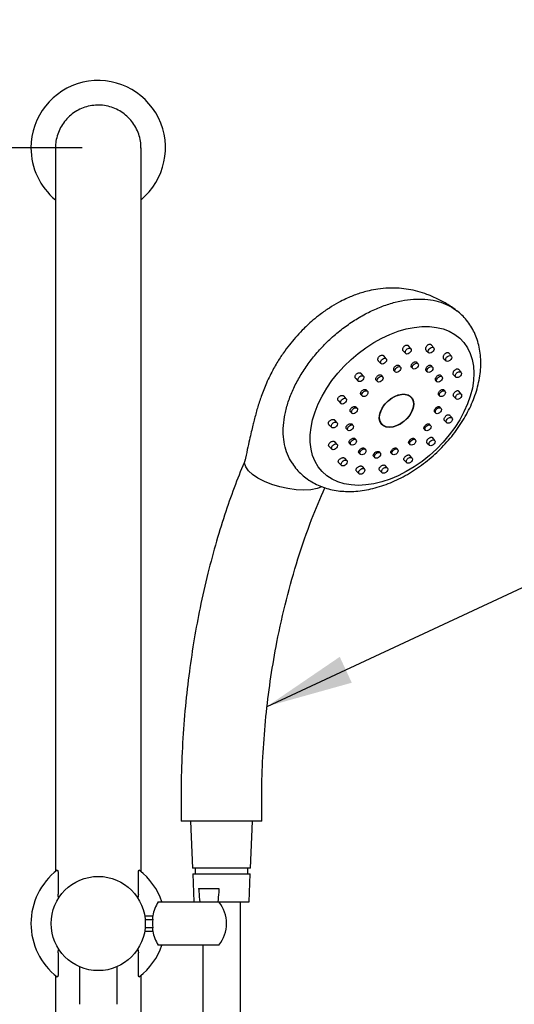
# Model space of a CAD drawing. Units: millimetres. Extents: x 11 to 415, y 21 to 332.
# Drawn here: x 101 to 117, y 186 to 216 of the extents above; entities that cross this region are included whole.
import ezdxf

# ---------------------------------------------------------------- set-up
doc = ezdxf.new("R2010")
doc.units = ezdxf.units.MM
doc.layers.add('DIMENSIONS', color=7, linetype='Continuous')
doc.styles.add('SLDTEXTSTYLE0', font='TXT', dxfattribs={"width": 0.7})
doc.dimstyles.new('SLDDIMSTYLE0', dxfattribs={"dimtxt": 4.030133, "dimasz": 2.686756, "dimexe": 0, "dimexo": 0.0625, "dimgap": 1.007533, "dimtad": 0, "dimtih": 1, "dimtoh": 1, "dimdec": 1, "dimlfac": 12, "dimrnd": 1e-09, "dimzin": 12, "dimdsep": 46, "dimtxsty": 'SLDTEXTSTYLE0', "dimsah": 1, "dimcen": 0.09, "dimadec": 0, "dimazin": 3, "dimtfac": 1, "dimtdec": 1, "dimtofl": 0, "dimtmove": 0, "dimatfit": 3, "dimfxl": 0, "dimfrac": 2, "dimtolj": 1, "dimtzin": 12, "dimarcsym": 0})
doc.dimstyles.new('SLDDIMSTYLE2', dxfattribs={"dimtxt": 4.030133, "dimasz": 2.686756, "dimexe": 0, "dimexo": 0.0625, "dimgap": 1.007533, "dimtad": 0, "dimtih": 1, "dimtoh": 1, "dimdec": 0, "dimlfac": 12, "dimrnd": 1e-09, "dimzin": 12, "dimdsep": 46, "dimtxsty": 'SLDTEXTSTYLE0', "dimsah": 1, "dimcen": 0.09, "dimadec": 0, "dimazin": 3, "dimtfac": 1, "dimtdec": 0, "dimtofl": 0, "dimtmove": 0, "dimatfit": 3, "dimfxl": 0, "dimfrac": 2, "dimtolj": 1, "dimtzin": 12, "dimarcsym": 0})
doc.dimstyles.new('SLDDIMSTYLE3', dxfattribs={"dimtxt": 4.030133, "dimasz": 2.686756, "dimexe": 0, "dimexo": 0.0625, "dimgap": 1.007533, "dimtad": 0, "dimtih": 1, "dimtoh": 1, "dimdec": 0, "dimlfac": 12, "dimrnd": 1e-09, "dimzin": 12, "dimdsep": 46, "dimtxsty": 'SLDTEXTSTYLE0', "dimsah": 1, "dimcen": 0.09, "dimadec": 0, "dimazin": 3, "dimtfac": 1, "dimtdec": 0, "dimtmove": 0, "dimatfit": 0, "dimfxl": 0, "dimfrac": 2, "dimtolj": 1, "dimtzin": 12, "dimarcsym": 0})
doc.dimstyles.new('SLDDIMSTYLE4', dxfattribs={"dimtxt": 0.18, "dimasz": 2.686756, "dimexe": 0, "dimexo": 0.0625, "dimgap": 0, "dimtad": 0, "dimtih": 1, "dimtoh": 1, "dimdec": 0, "dimrnd": 1e-09, "dimzin": 0, "dimdsep": 46, "dimtxsty": 'Standard', "dimsah": 1, "dimcen": 0.09, "dimadec": 0, "dimazin": 0, "dimtfac": 2.686756, "dimtdec": 0, "dimtofl": 0, "dimtmove": 0, "dimatfit": 3, "dimfxl": 0, "dimfrac": 2, "dimtolj": 1, "dimtzin": 0, "dimarcsym": 0})

# ---------------------------------------------------------------- blocks, each defined once
blk = doc.blocks.new('_D_6')
at = {"layer": 'DIMENSIONS', "color": 7}
for p, q in [((122.093, 246.452), (16.07, 246.452)), ((16.07, 246.452), (16.07, 153.863)), ((16.07, 56.347), (16.07, 148.936)), ((35.582, 56.347), (16.07, 56.347))]:
    blk.add_line(p, q, dxfattribs=at)
for points in [[(16.07, 246.452), (15.45, 242.422), (16.69, 242.422)], [(16.07, 56.347), (16.69, 60.377), (15.45, 60.377)]]:
    blk.add_solid(points, dxfattribs=at)
at = {"layer": 'DIMENSIONS', "color": 7, "insert": (11.366, 153.029), "char_height": 3.175, "attachment_point": 1, "style": 'SLDTEXTSTYLE0'}
blk.add_mtext('2275', dxfattribs=at)
blk = doc.blocks.new('_D_11')
at = {"layer": 'DIMENSIONS'}
for p, q in [((103.111, 212.286), (27.059, 212.286)), ((27.059, 212.286), (27.059, 173.083)), ((27.059, 128.953), (27.059, 168.156)), ((103.111, 128.953), (27.059, 128.953))]:
    blk.add_line(p, q, dxfattribs=at)
for points in [[(27.059, 212.286), (26.439, 208.256), (27.679, 208.256)], [(27.059, 128.953), (27.679, 132.983), (26.439, 132.983)]]:
    blk.add_solid(points, dxfattribs=at)
at = {"layer": 'DIMENSIONS', "insert": (22.356, 172.249), "char_height": 3.175, "attachment_point": 1, "style": 'SLDTEXTSTYLE0'}
blk.add_mtext('1000', dxfattribs=at)
blk = doc.blocks.new('_D_13')
at = {"layer": 'DIMENSIONS'}
for p, q in [((123.987, 213.467), (123.987, 100.384)), ((111.037, 112.022), (111.037, 100.384)), ((111.037, 100.384), (103.287, 100.384)), ((123.987, 100.384), (132.849, 100.384))]:
    blk.add_line(p, q, dxfattribs=at)
for points in [[(111.037, 100.384), (107.007, 101.004), (107.007, 99.764)], [(123.987, 100.384), (128.017, 99.764), (128.017, 101.004)]]:
    blk.add_solid(points, dxfattribs=at)
at = {"layer": 'DIMENSIONS', "insert": (132.849, 102.013), "char_height": 3.175, "attachment_point": 1, "style": 'SLDTEXTSTYLE0'}
blk.add_mtext('150', dxfattribs=at)

msp = doc.modelspace()

# ---------------------------------------------------------------- linework, layer by layer
at = {"color": 7, "linetype": 'Continuous', "lineweight": 25}
for p, q in [((102.2863, 212.2833), (102.2863, 208.0446)), ((104.9363, 208.0446), (104.9363, 212.2833)), ((102.2863, 208.0446), (102.2863, 189.894)), ((104.9363, 189.894), (104.9363, 208.0446)), ((113.0641, 205.9918), (113.1354, 205.9214)), ((113.2975, 206.0713), (113.2215, 206.1614)), ((113.775, 206.0188), (113.8443, 205.9504)), ((114.0064, 206.1004), (113.9283, 206.193)), ((112.2964, 205.6849), (112.3709, 205.6114)), ((112.533, 205.7613), (112.46, 205.8479)), ((113.5174, 205.6062), (113.4814, 205.6488)), ((114.3212, 205.7617), (114.3896, 205.6942)), ((114.5517, 205.8441), (114.4727, 205.9378)), ((112.7824, 205.3819), (112.8135, 205.3512)), ((112.9756, 205.5012), (112.9413, 205.5418)), ((113.3258, 205.4853), (113.3553, 205.4563)), ((113.7794, 205.3794), (113.808, 205.3512)), ((113.97, 205.5012), (113.9332, 205.5449)), ((114.8505, 205.3415), (114.7718, 205.4348)), ((111.5891, 205.1448), (111.6672, 205.0677)), ((111.8293, 205.2176), (111.7596, 205.3003)), ((112.2318, 205.0849), (112.2651, 205.0521)), ((112.4272, 205.202), (112.395, 205.2402)), ((114.074, 205.0803), (114.1026, 205.0521)), ((114.2647, 205.202), (114.2277, 205.2458)), ((114.6193, 205.2597), (114.6884, 205.1916)), ((111.9557, 204.7543), (111.9257, 204.7898)), ((114.3565, 204.7543), (114.3203, 204.7972)), ((114.8572, 204.6691), (114.7801, 204.7605)), ((111.0496, 204.4537), (111.1314, 204.373)), ((111.2935, 204.523), (111.2269, 204.6019)), ((111.7578, 204.6396), (111.7936, 204.6043)), ((114.1649, 204.6334), (114.1944, 204.6043)), ((114.6241, 204.5892), (114.6951, 204.5192)), ((111.6328, 204.2261), (111.6048, 204.2593)), ((114.2315, 204.2261), (114.1968, 204.2673)), ((111.0071, 203.7831), (110.9431, 203.859)), ((111.4327, 204.1137), (111.4707, 204.0762)), ((114.0382, 204.107), (114.0694, 204.0762)), ((114.3348, 203.8523), (114.4088, 203.7793)), ((114.5709, 203.9293), (114.4964, 204.0175)), ((110.7602, 203.7168), (110.845, 203.6332)), ((111.3059, 203.5873), (111.3457, 203.548)), ((111.5078, 203.698), (111.4812, 203.7295)), ((113.7131, 203.5811), (113.7465, 203.548)), ((113.9086, 203.698), (113.8759, 203.7368)), ((111.5996, 203.2502), (111.5738, 203.2809)), ((113.4371, 203.2502), (113.4066, 203.2864)), ((114.035, 203.2346), (113.9638, 203.3191)), ((110.765, 203.0464), (110.8517, 202.9608)), ((111.0138, 203.1107), (110.9514, 203.1847)), ((111.3967, 203.1405), (111.4375, 203.1003)), ((111.8943, 202.9511), (111.8683, 202.9818)), ((112.8887, 202.9511), (112.8603, 202.9848)), ((113.2391, 203.1357), (113.275, 203.1003)), ((113.7954, 203.1612), (113.8729, 203.0847)), ((111.3126, 202.6081), (111.2505, 202.6817)), ((111.6914, 202.8414), (111.7322, 202.8011)), ((112.145, 202.7354), (112.1849, 202.6961)), ((112.347, 202.846), (112.3201, 202.8779)), ((112.6885, 202.8388), (112.7266, 202.8011)), ((113.088, 202.6211), (113.1692, 202.541)), ((113.3313, 202.6909), (113.2633, 202.7714)), ((111.0631, 202.5444), (111.1505, 202.4582)), ((111.8579, 202.3518), (111.7949, 202.4265)), ((112.3204, 202.3142), (112.4047, 202.231)), ((112.5668, 202.3809), (112.5017, 202.458)), ((111.6093, 202.2873), (111.6958, 202.2019)), ((108.2132, 191.453), (106.1849, 191.453)), ((106.472, 191.453), (106.5328, 189.9946)), ((108.6745, 191.453), (108.2132, 191.453)), ((108.3279, 189.9946), (108.3887, 191.453)), ((102.3683, 189.8532), (102.3683, 189.1983)), ((104.8543, 189.1983), (104.8543, 189.8532)), ((108.2089, 189.9946), (106.5328, 189.9946)), ((106.5397, 189.828), (106.5762, 188.953)), ((106.5397, 189.828), (108.321, 189.828)), ((106.6137, 189.9946), (106.6137, 189.828)), ((108.3279, 189.9946), (108.2089, 189.9946)), ((108.247, 189.828), (108.247, 189.9946)), ((108.2845, 188.953), (108.321, 189.828)), ((106.7203, 189.3696), (107.3525, 189.3696)), ((105.4706, 188.953), (107.3487, 188.953)), ((107.3487, 188.953), (108.2845, 188.953)), ((108.0137, 151.0363), (108.0137, 188.953)), ((105.0497, 188.5269), (105.3013, 188.5269)), ((105.0647, 188.4066), (105.3007, 188.4066)), ((105.0497, 188.0457), (105.3013, 188.0457)), ((105.0647, 188.166), (105.3007, 188.166)), ((102.3683, 187.3743), (102.3683, 186.7195)), ((104.8543, 186.7195), (104.8543, 187.3743)), ((107.3487, 187.6196), (105.4706, 187.6196)), ((106.847, 187.6196), (106.847, 151.0363)), ((103.028, 186.9464), (103.028, 185.7863)), ((104.1946, 185.7863), (104.1946, 186.9497)), ((102.2863, 186.6786), (102.2863, 141.6456)), ((104.9363, 156.2458), (104.9363, 186.6786))]:
    msp.add_line(p, q, dxfattribs=at)
at = {"color": 7, "linetype": 'Continuous', "lineweight": 25, "flags": 128}
for points in [[(111.6708, 201.8428), (111.4455, 201.855), (111.2329, 201.8916), (111.035, 201.952), (110.8538, 202.0358), (110.691, 202.1421), (110.5484, 202.2699), (110.4272, 202.4178), (110.3288, 202.5845), (110.2541, 202.7682), (110.2038, 202.9671), (110.1784, 203.1793), (110.1782, 203.4027), (110.2032, 203.6349), (110.2532, 203.8738), (110.3276, 204.1169), (110.4257, 204.3618), (110.5466, 204.6062), (110.6889, 204.8475), (110.8514, 205.0833), (111.0324, 205.3114), (111.2301, 205.5294), (111.4425, 205.7352), (111.6676, 205.9268), (111.903, 206.1022), (112.1465, 206.2597), (112.3956, 206.3977), (112.6479, 206.5149), (112.9008, 206.6101), (113.1519, 206.6823), (113.3985, 206.7308), (113.6384, 206.7552), (113.8691, 206.7552), (114.0883, 206.7308), (114.2938, 206.6823), (114.4836, 206.6101), (114.6558, 206.5149), (114.8087, 206.3977), (114.9408, 206.2597), (115.0507, 206.1022), (115.1374, 205.9268), (115.2, 205.7352), (115.2379, 205.5294), (115.2506, 205.3114), (115.2382, 205.0833), (115.2007, 204.8475), (115.1384, 204.6062), (115.052, 204.3618), (114.9424, 204.1169), (114.8107, 203.8738), (114.658, 203.6349), (114.4861, 203.4027), (114.2965, 203.1793), (114.0912, 202.9671), (113.8722, 202.7682), (113.6417, 202.5845), (113.4019, 202.4178), (113.1553, 202.2699), (112.9043, 202.1421), (112.6514, 202.0358), (112.3991, 201.952), (112.1499, 201.8916), (111.9063, 201.855), (111.6708, 201.8428)], [(113.1763, 205.9064), (113.1463, 205.9134), (113.1267, 205.9332), (113.1206, 205.9629), (113.1289, 205.9979), (113.1503, 206.0329), (113.1816, 206.0626), (113.2179, 206.0824), (113.2538, 206.0894), (113.2838, 206.0824), (113.3033, 206.0626), (113.3094, 206.0329), (113.3011, 205.9979), (113.2797, 205.9629), (113.2485, 205.9332), (113.2122, 205.9134), (113.1763, 205.9064)], [(113.8851, 205.9355), (113.8551, 205.9425), (113.8356, 205.9623), (113.8295, 205.992), (113.8378, 206.027), (113.8592, 206.062), (113.8904, 206.0916), (113.9268, 206.1115), (113.9627, 206.1184), (113.9927, 206.1115), (114.0122, 206.0916), (114.0183, 206.062), (114.01, 206.027), (113.9886, 205.992), (113.9574, 205.9623), (113.921, 205.9425), (113.8851, 205.9355)], [(112.4118, 205.5964), (112.3818, 205.6034), (112.3622, 205.6232), (112.3561, 205.6529), (112.3644, 205.6879), (112.3858, 205.7229), (112.4171, 205.7526), (112.4534, 205.7724), (112.4893, 205.7794), (112.5193, 205.7724), (112.5388, 205.7526), (112.5449, 205.7229), (112.5366, 205.6879), (112.5153, 205.6529), (112.484, 205.6232), (112.4477, 205.6034), (112.4118, 205.5964)], [(114.4305, 205.6792), (114.4005, 205.6862), (114.3809, 205.706), (114.3749, 205.7357), (114.3831, 205.7707), (114.4045, 205.8057), (114.4358, 205.8354), (114.4721, 205.8552), (114.508, 205.8621), (114.538, 205.8552), (114.5576, 205.8354), (114.5636, 205.8057), (114.5554, 205.7707), (114.534, 205.7357), (114.5027, 205.706), (114.4664, 205.6862), (114.4305, 205.6792)], [(112.8543, 205.3363), (112.8243, 205.3432), (112.8048, 205.3631), (112.7987, 205.3927), (112.807, 205.4277), (112.8284, 205.4627), (112.8596, 205.4924), (112.896, 205.5122), (112.9319, 205.5192), (112.9619, 205.5122), (112.9814, 205.4924), (112.9875, 205.4627), (112.9792, 205.4277), (112.9578, 205.3927), (112.9266, 205.3631), (112.8902, 205.3432), (112.8543, 205.3363)], [(113.3961, 205.4413), (113.3661, 205.4483), (113.3466, 205.4681), (113.3405, 205.4978), (113.3488, 205.5328), (113.3702, 205.5678), (113.4014, 205.5975), (113.4378, 205.6173), (113.4737, 205.6242), (113.5037, 205.6173), (113.5232, 205.5975), (113.5293, 205.5678), (113.521, 205.5328), (113.4996, 205.4978), (113.4683, 205.4681), (113.432, 205.4483), (113.3961, 205.4413)], [(113.8488, 205.3363), (113.8188, 205.3432), (113.7993, 205.3631), (113.7932, 205.3927), (113.8015, 205.4277), (113.8229, 205.4627), (113.8541, 205.4924), (113.8904, 205.5122), (113.9264, 205.5192), (113.9564, 205.5122), (113.9759, 205.4924), (113.982, 205.4627), (113.9737, 205.4277), (113.9523, 205.3927), (113.921, 205.3631), (113.8847, 205.3432), (113.8488, 205.3363)], [(114.7292, 205.1766), (114.6992, 205.1836), (114.6797, 205.2034), (114.6736, 205.2331), (114.6819, 205.2681), (114.7033, 205.3031), (114.7345, 205.3328), (114.7709, 205.3526), (114.8068, 205.3596), (114.8368, 205.3526), (114.8563, 205.3328), (114.8624, 205.3031), (114.8541, 205.2681), (114.8327, 205.2331), (114.8015, 205.2034), (114.7651, 205.1836), (114.7292, 205.1766)], [(111.708, 205.0527), (111.678, 205.0597), (111.6585, 205.0795), (111.6524, 205.1092), (111.6607, 205.1442), (111.6821, 205.1792), (111.7133, 205.2089), (111.7497, 205.2287), (111.7856, 205.2357), (111.8156, 205.2287), (111.8351, 205.2089), (111.8412, 205.1792), (111.8329, 205.1442), (111.8115, 205.1092), (111.7803, 205.0795), (111.7439, 205.0597), (111.708, 205.0527)], [(112.3059, 205.0371), (112.2759, 205.0441), (112.2564, 205.0639), (112.2503, 205.0936), (112.2586, 205.1286), (112.28, 205.1636), (112.3113, 205.1932), (112.3476, 205.2131), (112.3835, 205.22), (112.4135, 205.2131), (112.433, 205.1932), (112.4391, 205.1636), (112.4308, 205.1286), (112.4094, 205.0936), (112.3782, 205.0639), (112.3418, 205.0441), (112.3059, 205.0371)], [(114.1435, 205.0371), (114.1135, 205.0441), (114.0939, 205.0639), (114.0879, 205.0936), (114.0961, 205.1286), (114.1175, 205.1636), (114.1488, 205.1932), (114.1851, 205.2131), (114.221, 205.22), (114.251, 205.2131), (114.2706, 205.1932), (114.2766, 205.1636), (114.2684, 205.1286), (114.247, 205.0936), (114.2157, 205.0639), (114.1794, 205.0441), (114.1435, 205.0371)], [(111.8344, 204.5894), (111.8044, 204.5963), (111.7849, 204.6162), (111.7788, 204.6458), (111.7871, 204.6808), (111.8085, 204.7158), (111.8397, 204.7455), (111.8761, 204.7653), (111.912, 204.7723), (111.942, 204.7653), (111.9615, 204.7455), (111.9676, 204.7158), (111.9593, 204.6808), (111.9379, 204.6458), (111.9067, 204.6162), (111.8703, 204.5963), (111.8344, 204.5894)], [(114.2353, 204.5894), (114.2053, 204.5963), (114.1857, 204.6162), (114.1797, 204.6458), (114.1879, 204.6808), (114.2093, 204.7158), (114.2406, 204.7455), (114.2769, 204.7653), (114.3128, 204.7723), (114.3428, 204.7653), (114.3624, 204.7455), (114.3684, 204.7158), (114.3602, 204.6808), (114.3388, 204.6458), (114.3075, 204.6162), (114.2712, 204.5963), (114.2353, 204.5894)], [(111.1722, 204.3581), (111.1422, 204.365), (111.1227, 204.3849), (111.1166, 204.4145), (111.1249, 204.4495), (111.1463, 204.4845), (111.1775, 204.5142), (111.2139, 204.534), (111.2498, 204.541), (111.2798, 204.534), (111.2993, 204.5142), (111.3054, 204.4845), (111.2971, 204.4495), (111.2757, 204.4145), (111.2444, 204.3849), (111.2081, 204.365), (111.1722, 204.3581)], [(112.6309, 203.6344), (112.5313, 203.6465), (112.4466, 203.6822), (112.3808, 203.7399), (112.337, 203.8169), (112.3171, 203.9095), (112.3222, 204.0135), (112.352, 204.1239), (112.4051, 204.2357), (112.479, 204.3435), (112.5703, 204.4424), (112.6746, 204.5277), (112.7872, 204.5954), (112.9028, 204.6424), (113.0159, 204.6664), (113.1212, 204.6664), (113.2139, 204.6424), (113.2896, 204.5954), (113.3448, 204.5277), (113.3768, 204.4424), (113.3843, 204.3435), (113.3667, 204.2357), (113.325, 204.1239), (113.2612, 204.0135), (113.1781, 203.9095), (113.0797, 203.8169), (112.9706, 203.7399), (112.8558, 203.6822), (112.7408, 203.6465), (112.6309, 203.6344)], [(112.6347, 203.6429), (112.5335, 203.6556), (112.4482, 203.6933), (112.3831, 203.7539), (112.3414, 203.8345), (112.3252, 203.931), (112.3354, 204.0386), (112.3714, 204.1518), (112.4314, 204.265), (112.5125, 204.3726), (112.6105, 204.4691), (112.7205, 204.5497), (112.837, 204.6103), (112.9543, 204.648), (113.0663, 204.6607), (113.1675, 204.648), (113.2528, 204.6103), (113.318, 204.5497), (113.3596, 204.4691), (113.3758, 204.3726), (113.3656, 204.265), (113.3296, 204.1518), (113.2696, 204.0386), (113.1886, 203.931), (113.0906, 203.8345), (112.9805, 203.7539), (112.864, 203.6933), (112.7467, 203.6556), (112.6347, 203.6429)], [(114.736, 204.5042), (114.706, 204.5112), (114.6864, 204.531), (114.6803, 204.5607), (114.6886, 204.5957), (114.71, 204.6307), (114.7413, 204.6604), (114.7776, 204.6802), (114.8135, 204.6871), (114.8435, 204.6802), (114.863, 204.6604), (114.8691, 204.6307), (114.8608, 204.5957), (114.8394, 204.5607), (114.8082, 204.531), (114.7719, 204.5112), (114.736, 204.5042)], [(111.5116, 204.0612), (111.4816, 204.0682), (111.4621, 204.088), (111.456, 204.1177), (111.4643, 204.1527), (111.4856, 204.1877), (111.5169, 204.2174), (111.5532, 204.2372), (111.5891, 204.2441), (111.6191, 204.2372), (111.6387, 204.2174), (111.6448, 204.1877), (111.6365, 204.1527), (111.6151, 204.1177), (111.5838, 204.088), (111.5475, 204.0682), (111.5116, 204.0612)], [(114.1102, 204.0612), (114.0802, 204.0682), (114.0607, 204.088), (114.0546, 204.1177), (114.0629, 204.1527), (114.0843, 204.1877), (114.1155, 204.2174), (114.1519, 204.2372), (114.1878, 204.2441), (114.2178, 204.2372), (114.2373, 204.2174), (114.2434, 204.1877), (114.2351, 204.1527), (114.2137, 204.1177), (114.1825, 204.088), (114.1461, 204.0682), (114.1102, 204.0612)], [(114.4496, 203.7644), (114.4196, 203.7713), (114.4001, 203.7912), (114.394, 203.8208), (114.4023, 203.8558), (114.4237, 203.8908), (114.4549, 203.9205), (114.4913, 203.9403), (114.5272, 203.9473), (114.5572, 203.9403), (114.5767, 203.9205), (114.5828, 203.8908), (114.5745, 203.8558), (114.5531, 203.8208), (114.5218, 203.7912), (114.4855, 203.7713), (114.4496, 203.7644)], [(110.8859, 203.6182), (110.8559, 203.6252), (110.8363, 203.645), (110.8302, 203.6747), (110.8385, 203.7097), (110.8599, 203.7447), (110.8912, 203.7744), (110.9275, 203.7942), (110.9634, 203.8012), (110.9934, 203.7942), (111.0129, 203.7744), (111.019, 203.7447), (111.0107, 203.7097), (110.9893, 203.6747), (110.9581, 203.645), (110.9218, 203.6252), (110.8859, 203.6182)], [(111.3865, 203.5331), (111.3565, 203.54), (111.337, 203.5599), (111.3309, 203.5896), (111.3392, 203.6245), (111.3606, 203.6595), (111.3919, 203.6892), (111.4282, 203.709), (111.4641, 203.716), (111.4941, 203.709), (111.5136, 203.6892), (111.5197, 203.6595), (111.5114, 203.6245), (111.49, 203.5896), (111.4588, 203.5599), (111.4224, 203.54), (111.3865, 203.5331)], [(113.7874, 203.5331), (113.7574, 203.54), (113.7378, 203.5599), (113.7318, 203.5896), (113.7401, 203.6245), (113.7614, 203.6595), (113.7927, 203.6892), (113.829, 203.709), (113.8649, 203.716), (113.8949, 203.709), (113.9145, 203.6892), (113.9205, 203.6595), (113.9123, 203.6245), (113.8909, 203.5896), (113.8596, 203.5599), (113.8233, 203.54), (113.7874, 203.5331)], [(111.4783, 203.0854), (111.4483, 203.0923), (111.4288, 203.1121), (111.4227, 203.1418), (111.431, 203.1768), (111.4524, 203.2118), (111.4837, 203.2415), (111.52, 203.2613), (111.5559, 203.2683), (111.5859, 203.2613), (111.6054, 203.2415), (111.6115, 203.2118), (111.6032, 203.1768), (111.5818, 203.1418), (111.5506, 203.1121), (111.5142, 203.0923), (111.4783, 203.0854)], [(113.3159, 203.0854), (113.2859, 203.0923), (113.2663, 203.1121), (113.2603, 203.1418), (113.2685, 203.1768), (113.2899, 203.2118), (113.3212, 203.2415), (113.3575, 203.2613), (113.3934, 203.2683), (113.4234, 203.2613), (113.443, 203.2415), (113.449, 203.2118), (113.4408, 203.1768), (113.4194, 203.1418), (113.3881, 203.1121), (113.3518, 203.0923), (113.3159, 203.0854)], [(113.9138, 203.0697), (113.8838, 203.0767), (113.8642, 203.0965), (113.8582, 203.1262), (113.8665, 203.1612), (113.8878, 203.1962), (113.9191, 203.2258), (113.9554, 203.2457), (113.9913, 203.2526), (114.0213, 203.2457), (114.0409, 203.2258), (114.047, 203.1962), (114.0387, 203.1612), (114.0173, 203.1262), (113.986, 203.0965), (113.9497, 203.0767), (113.9138, 203.0697)], [(110.8926, 202.9458), (110.8626, 202.9528), (110.843, 202.9726), (110.837, 203.0023), (110.8452, 203.0373), (110.8666, 203.0723), (110.8979, 203.102), (110.9342, 203.1218), (110.9701, 203.1287), (111.0001, 203.1218), (111.0197, 203.102), (111.0257, 203.0723), (111.0175, 203.0373), (110.9961, 203.0023), (110.9648, 202.9726), (110.9285, 202.9528), (110.8926, 202.9458)], [(111.773, 202.7862), (111.743, 202.7931), (111.7235, 202.813), (111.7174, 202.8426), (111.7257, 202.8776), (111.7471, 202.9126), (111.7783, 202.9423), (111.8147, 202.9621), (111.8506, 202.9691), (111.8806, 202.9621), (111.9001, 202.9423), (111.9062, 202.9126), (111.8979, 202.8776), (111.8765, 202.8426), (111.8453, 202.813), (111.8089, 202.7931), (111.773, 202.7862)], [(112.7675, 202.7862), (112.7375, 202.7931), (112.718, 202.813), (112.7119, 202.8426), (112.7202, 202.8776), (112.7415, 202.9126), (112.7728, 202.9423), (112.8091, 202.9621), (112.845, 202.9691), (112.875, 202.9621), (112.8946, 202.9423), (112.9007, 202.9126), (112.8924, 202.8776), (112.871, 202.8426), (112.8397, 202.813), (112.8034, 202.7931), (112.7675, 202.7862)], [(111.1913, 202.4432), (111.1613, 202.4502), (111.1418, 202.47), (111.1357, 202.4997), (111.144, 202.5347), (111.1654, 202.5697), (111.1967, 202.5994), (111.233, 202.6192), (111.2689, 202.6262), (111.2989, 202.6192), (111.3184, 202.5994), (111.3245, 202.5697), (111.3162, 202.5347), (111.2948, 202.4997), (111.2636, 202.47), (111.2272, 202.4502), (111.1913, 202.4432)], [(112.2257, 202.6811), (112.1957, 202.6881), (112.1762, 202.7079), (112.1701, 202.7376), (112.1784, 202.7726), (112.1998, 202.8076), (112.231, 202.8373), (112.2674, 202.8571), (112.3033, 202.864), (112.3333, 202.8571), (112.3528, 202.8373), (112.3589, 202.8076), (112.3506, 202.7726), (112.3292, 202.7376), (112.2979, 202.7079), (112.2616, 202.6881), (112.2257, 202.6811)], [(113.21, 202.526), (113.18, 202.533), (113.1605, 202.5528), (113.1544, 202.5825), (113.1627, 202.6175), (113.1841, 202.6525), (113.2154, 202.6821), (113.2517, 202.702), (113.2876, 202.7089), (113.3176, 202.702), (113.3371, 202.6821), (113.3432, 202.6525), (113.3349, 202.6175), (113.3135, 202.5825), (113.2823, 202.5528), (113.246, 202.533), (113.21, 202.526)], [(108.2645, 202.2971), (108.1819, 202.4143), (108.1476, 202.527)], [(110.5466, 201.8003), (110.5423, 201.7974), (110.3886, 201.7419), (110.1988, 201.7076), (109.9797, 201.6962), (109.7399, 201.7076), (109.4886, 201.7419), (109.2354, 201.7974), (108.9902, 201.8722), (108.7621, 201.9632), (108.5604, 202.0671), (108.3921, 202.1798), (108.2645, 202.2971)], [(111.7367, 202.187), (111.7067, 202.1939), (111.6871, 202.2137), (111.6811, 202.2434), (111.6894, 202.2784), (111.7107, 202.3134), (111.742, 202.3431), (111.7783, 202.3629), (111.8142, 202.3699), (111.8442, 202.3629), (111.8638, 202.3431), (111.8699, 202.3134), (111.8616, 202.2784), (111.8402, 202.2434), (111.8089, 202.2137), (111.7726, 202.1939), (111.7367, 202.187)], [(112.4456, 202.216), (112.4156, 202.223), (112.396, 202.2428), (112.3899, 202.2725), (112.3982, 202.3075), (112.4196, 202.3425), (112.4509, 202.3722), (112.4872, 202.392), (112.5231, 202.3989), (112.5531, 202.392), (112.5726, 202.3722), (112.5787, 202.3425), (112.5704, 202.3075), (112.549, 202.2725), (112.5178, 202.2428), (112.4815, 202.223), (112.4456, 202.216)]]:
    msp.add_lwpolyline(points, dxfattribs=at)
at = {"color": 7, "linetype": 'Continuous', "lineweight": 25}
msp.add_circle((103.6113, 188.2863), 1.4583, dxfattribs=at)
for centre, radius, start, end in [((103.6113, 212.2863), 2.0833, 309.49419, 180), ((103.6113, 212.2863), 2.0833, 180, 230.50581), ((103.6113, 188.2863), 2.0833, 127.63628, 232.36372), ((103.6113, 188.2863), 2.0833, 18.66292, 52.36372), ((106.528, 188.2863), 1.25, 147.76905, 169.0012), ((106.528, 188.2863), 1.0574, 320.91384, 39.08616), ((106.528, 188.2863), 1.2331, 174.40234, 185.59766), ((105.6058, 188.4652), 0.3107, 168.54721, 190.87075), ((105.6058, 188.1074), 0.3107, 169.12946, 191.45258), ((106.528, 188.2863), 1.25, 190.9988, 212.23095), ((103.6113, 188.2863), 2.0833, 307.63628, 341.33708)]:
    msp.add_arc(centre, radius, start, end, dxfattribs=at)
for points, knots in [([(104.9358, 212.2739), (104.933, 212.3478), (104.9273, 212.4952), (104.8712, 212.7124), (104.7823, 212.9173), (104.6585, 213.1059), (104.5063, 213.2695), (104.3272, 213.4064), (104.1295, 213.5103), (103.9153, 213.5802), (103.6944, 213.6128), (103.4692, 213.6077), (103.2501, 213.5654), (103.0392, 213.4861), (102.8465, 213.3736), (102.6737, 213.229), (102.5291, 213.059), (102.4136, 212.8654), (102.3343, 212.657), (102.2902, 212.4564), (102.2902, 212.328), (102.2902, 212.273)], [0, 0, 0, 0, 0.0529243, 0.1056612, 0.1599286, 0.2126385, 0.2668787, 0.3195599, 0.3737694, 0.4264279, 0.4806134, 0.5332588, 0.5874312, 0.6400738, 0.6942433, 0.7468948, 0.8010735, 0.8537438, 0.907941, 0.9606401, 1, 1, 1, 1]), ([(114.6686, 207.2866), (114.5667, 207.3554), (114.3876, 207.4765), (114.1382, 207.6085), (113.9485, 207.6945), (113.748, 207.7732), (113.5112, 207.8482), (113.2237, 207.9102), (112.9198, 207.9463), (112.6034, 207.9511), (112.288, 207.9212), (112.0278, 207.8728), (111.8129, 207.8164), (111.6304, 207.7574), (111.456, 207.6911), (111.2649, 207.6076), (111.0331, 207.4908), (110.7661, 207.332), (110.501, 207.1463), (110.2724, 206.9627), (110.0872, 206.797), (109.9053, 206.6194), (109.7194, 206.4193), (109.523, 206.1829), (109.3669, 205.9718), (109.2422, 205.7863), (109.1419, 205.6258), (109.0376, 205.4446), (108.9287, 205.2364), (108.8256, 205.0161), (108.733, 204.7939), (108.6633, 204.6062), (108.6006, 204.4204), (108.5413, 204.2303), (108.4892, 204.0464), (108.4428, 203.8702), (108.3976, 203.6886), (108.3497, 203.4866), (108.2929, 203.2377), (108.2253, 202.937), (108.1775, 202.7144), (108.1516, 202.594)], [0, 0, 0, 0, 0.03357258, 0.05903233, 0.07695138, 0.09046219, 0.1179507, 0.1449418, 0.17108344, 0.2016739, 0.23121446, 0.25706016, 0.27575686, 0.29288461, 0.30945605, 0.32672387, 0.34981493, 0.38037319, 0.41175101, 0.43896474, 0.46203667, 0.4824713, 0.51237637, 0.54157297, 0.57414258, 0.59216017, 0.61138032, 0.63374437, 0.66029105, 0.69008726, 0.71614115, 0.7438031, 0.76787212, 0.79006321, 0.81280805, 0.83700625, 0.85802976, 0.88423513, 0.9163381, 0.95478413, 1, 1, 1, 1]), ([(109.6198, 202.5395), (109.591, 202.5811), (109.5058, 202.7042), (109.4158, 202.9478), (109.3491, 203.2619), (109.3359, 203.6028), (109.3734, 203.9622), (109.4615, 204.3345), (109.5988, 204.7133), (109.7828, 205.0921), (110.0104, 205.4645), (110.2777, 205.8239), (110.5801, 206.1644), (110.9125, 206.48), (111.2692, 206.7655), (111.6441, 207.0158), (112.0307, 207.2267), (112.4224, 207.3946), (112.8126, 207.5166), (113.1945, 207.5907), (113.5616, 207.6154), (113.908, 207.5908), (114.2262, 207.5159), (114.5014, 207.4034), (114.6499, 207.2949), (114.718, 207.2451)], [0, 0, 0, 0, 0.0228648, 0.0675909, 0.1123169, 0.1570427, 0.2017686, 0.2464944, 0.2912205, 0.3359463, 0.3806721, 0.4253981, 0.4701241, 0.5148501, 0.5595758, 0.604302, 0.6490277, 0.6937536, 0.7384796, 0.7832054, 0.8279314, 0.8726574, 0.9173831, 0.9621092, 1, 1, 1, 1]), ([(111.3795, 201.6538), (111.4288, 201.6546), (111.5643, 201.6567), (111.79, 201.6796), (112.0564, 201.7282), (112.3251, 201.8), (112.594, 201.8938), (112.861, 202.0087), (113.1238, 202.1436), (113.3806, 202.2971), (113.6297, 202.4682), (113.8694, 202.6553), (114.0979, 202.8573), (114.3139, 203.0726), (114.5157, 203.2998), (114.7019, 203.5374), (114.8711, 203.784), (115.0218, 204.0381), (115.1528, 204.298), (115.2628, 204.5621), (115.3505, 204.8287), (115.4145, 205.0958), (115.4539, 205.3611), (115.4678, 205.622), (115.4558, 205.8758), (115.418, 206.1199), (115.355, 206.3516), (115.2681, 206.5687), (115.1586, 206.7695), (115.0279, 206.9521), (114.8829, 207.1135), (114.7731, 207.2037), (114.7205, 207.2469)], [0, 0, 0, 0, 0.01941369, 0.05336157, 0.08747603, 0.12179097, 0.15620501, 0.19063301, 0.22503345, 0.25939235, 0.29371077, 0.32799996, 0.3622775, 0.39656465, 0.43088005, 0.46524411, 0.49967856, 0.53420267, 0.56882849, 0.60355693, 0.63837198, 0.67321872, 0.70800053, 0.74259368, 0.77685279, 0.81063736, 0.84384535, 0.8764415, 0.9084641, 0.94001581, 0.97124444, 1, 1, 1, 1]), ([(113.0643, 205.992), (113.0585, 205.9991), (113.0468, 206.0137), (113.0417, 206.0457), (113.047, 206.0814), (113.0633, 206.1171), (113.0885, 206.1484), (113.1196, 206.1715), (113.1529, 206.1841), (113.1842, 206.1845), (113.2081, 206.1762), (113.2171, 206.1645), (113.2203, 206.1604)], [0, 0, 0, 0, 0.1000996, 0.2058063, 0.3124398, 0.4193541, 0.5257529, 0.6310615, 0.7352036, 0.8386258, 0.9420959, 1, 1, 1, 1]), ([(113.7752, 206.0189), (113.7698, 206.0258), (113.7587, 206.0398), (113.7542, 206.0711), (113.7596, 206.1063), (113.7755, 206.1422), (113.8, 206.1742), (113.8302, 206.1986), (113.8626, 206.2126), (113.893, 206.2142), (113.9158, 206.2069), (113.9242, 206.1958), (113.9271, 206.1919)], [0, 0, 0, 0, 0.1002438, 0.2047439, 0.3103866, 0.4170247, 0.5240687, 0.6307272, 0.7363522, 0.8407909, 0.9444065, 1, 1, 1, 1]), ([(114.3214, 205.7619), (114.321, 205.7621), (114.3135, 205.7666), (114.3063, 205.7848), (114.3023, 205.8143), (114.3095, 205.8493), (114.3261, 205.8843), (114.3508, 205.9161), (114.3806, 205.9405), (114.4123, 205.9548), (114.4414, 205.9567), (114.4622, 205.9502), (114.4693, 205.9399), (114.4714, 205.9368)], [0, 0, 0, 0, 0.0052275, 0.1089453, 0.2127431, 0.3173025, 0.4229909, 0.529715, 0.636917, 0.7437924, 0.8496764, 0.95436, 1, 1, 1, 1]), ([(112.297, 205.6854), (112.2914, 205.6918), (112.2793, 205.7058), (112.2734, 205.7368), (112.2781, 205.7721), (112.2944, 205.8073), (112.3198, 205.8378), (112.3514, 205.8603), (112.3856, 205.8725), (112.4184, 205.873), (112.4444, 205.8643), (112.4548, 205.8519), (112.4589, 205.8469)], [0, 0, 0, 0, 0.0914543, 0.1980396, 0.3048551, 0.4111067, 0.5162362, 0.6202153, 0.7235258, 0.8269355, 0.931159, 1, 1, 1, 1]), ([(113.3267, 205.4861), (113.3221, 205.491), (113.3116, 205.5022), (113.3064, 205.5294), (113.3104, 205.5624), (113.3251, 205.5965), (113.3485, 205.6275), (113.378, 205.6518), (113.4101, 205.6667), (113.441, 205.6702), (113.4661, 205.6641), (113.4763, 205.6528), (113.4806, 205.648)], [0, 0, 0, 0, 0.0797304, 0.1847674, 0.2903358, 0.3963063, 0.5023672, 0.6081672, 0.7134527, 0.8182002, 0.9226396, 1, 1, 1, 1]), ([(112.7834, 205.3829), (112.7791, 205.3871), (112.7684, 205.3977), (112.7623, 205.424), (112.7653, 205.4569), (112.7794, 205.4909), (112.8026, 205.5218), (112.8322, 205.5461), (112.865, 205.561), (112.8968, 205.5648), (112.9239, 205.5585), (112.9354, 205.5466), (112.9407, 205.5412)], [0, 0, 0, 0, 0.0702452, 0.1757716, 0.2817011, 0.3876835, 0.4933839, 0.5985616, 0.7032155, 0.80758, 0.9120324, 1, 1, 1, 1]), ([(113.7803, 205.3802), (113.7759, 205.3848), (113.7659, 205.3954), (113.7611, 205.4219), (113.7654, 205.4543), (113.7799, 205.4883), (113.803, 205.5195), (113.8319, 205.5444), (113.8635, 205.5603), (113.8938, 205.5648), (113.9183, 205.5596), (113.9281, 205.5487), (113.9323, 205.5441)], [0, 0, 0, 0, 0.0784059, 0.1830574, 0.2880925, 0.3936555, 0.4996512, 0.6058242, 0.7117789, 0.8172564, 0.9221819, 1, 1, 1, 1]), ([(114.6197, 205.2602), (114.6191, 205.2605), (114.6117, 205.2649), (114.6053, 205.2828), (114.6032, 205.3117), (114.6119, 205.3457), (114.6295, 205.3797), (114.6545, 205.4107), (114.6841, 205.4347), (114.7152, 205.4493), (114.7433, 205.4516), (114.7628, 205.4459), (114.7689, 205.4364), (114.7706, 205.4338)], [0, 0, 0, 0, 0.0102697, 0.1148774, 0.2187749, 0.3226637, 0.4272526, 0.5329599, 0.6397365, 0.7470598, 0.8541542, 0.9603186, 1, 1, 1, 1]), ([(111.5896, 205.1452), (111.5838, 205.1519), (111.5715, 205.1663), (111.5662, 205.1975), (111.572, 205.232), (111.5895, 205.2658), (111.616, 205.2946), (111.6486, 205.3156), (111.6839, 205.3266), (111.7176, 205.326), (111.7442, 205.3167), (111.7544, 205.3041), (111.7584, 205.2992)], [0, 0, 0, 0, 0.0947285, 0.2014778, 0.3075218, 0.4124192, 0.5162039, 0.6194593, 0.7229591, 0.8273597, 0.93294, 1, 1, 1, 1]), ([(112.2329, 205.0861), (112.229, 205.0895), (112.2184, 205.0992), (112.2118, 205.1243), (112.2138, 205.1566), (112.2274, 205.1903), (112.2504, 205.2208), (112.2802, 205.2449), (112.3135, 205.26), (112.3463, 205.2642), (112.3755, 205.2582), (112.3885, 205.2459), (112.3948, 205.2399)], [0, 0, 0, 0, 0.059736, 0.1656407, 0.2715892, 0.3772422, 0.4823523, 0.5869483, 0.6912764, 0.795713, 0.9005697, 1, 1, 1, 1]), ([(114.0748, 205.081), (114.0705, 205.0857), (114.0609, 205.0964), (114.0572, 205.1228), (114.0625, 205.1548), (114.0779, 205.1881), (114.1012, 205.2189), (114.1301, 205.2436), (114.1614, 205.2595), (114.1909, 205.2642), (114.2142, 205.2595), (114.2231, 205.2491), (114.2267, 205.2449)], [0, 0, 0, 0, 0.0834809, 0.1881352, 0.2928501, 0.3979221, 0.5035148, 0.6095702, 0.7158309, 0.8219282, 0.9275634, 1, 1, 1, 1]), ([(111.759, 204.6407), (111.7554, 204.6439), (111.7448, 204.6531), (111.7382, 204.6773), (111.7402, 204.7089), (111.754, 204.7418), (111.7772, 204.7716), (111.8074, 204.7952), (111.8413, 204.8101), (111.8749, 204.8143), (111.9053, 204.8083), (111.9189, 204.7959), (111.9257, 204.7898)], [0, 0, 0, 0, 0.054819, 0.1607685, 0.2663647, 0.3714167, 0.4759803, 0.5803031, 0.6847835, 0.7897125, 0.8951878, 1, 1, 1, 1]), ([(114.1657, 204.6341), (114.1615, 204.6387), (114.1523, 204.6491), (114.1495, 204.6749), (114.1558, 204.7062), (114.1719, 204.7389), (114.1957, 204.769), (114.2247, 204.7934), (114.2557, 204.8092), (114.2849, 204.8143), (114.3075, 204.8101), (114.3159, 204.8002), (114.3193, 204.7962)], [0, 0, 0, 0, 0.0848182, 0.1899079, 0.2946694, 0.3994358, 0.5045127, 0.6101118, 0.716201, 0.8225362, 0.9287686, 1, 1, 1, 1]), ([(114.6245, 204.5896), (114.6239, 204.59), (114.6168, 204.594), (114.6113, 204.6112), (114.6105, 204.6391), (114.6206, 204.672), (114.6393, 204.705), (114.6649, 204.7349), (114.6946, 204.7584), (114.7254, 204.7729), (114.753, 204.7758), (114.7719, 204.7708), (114.7774, 204.7619), (114.7789, 204.7595)], [0, 0, 0, 0, 0.0101907, 0.116249, 0.2211315, 0.3252045, 0.4291599, 0.5337255, 0.6393609, 0.746111, 0.8535135, 0.9608123, 1, 1, 1, 1]), ([(111.0502, 204.4541), (111.0445, 204.4608), (111.0324, 204.4749), (111.0279, 204.505), (111.0346, 204.5382), (111.053, 204.5704), (111.0803, 204.598), (111.1139, 204.618), (111.1501, 204.6284), (111.1847, 204.6275), (111.2117, 204.6181), (111.2218, 204.6056), (111.2257, 204.6008)], [0, 0, 0, 0, 0.0943807, 0.2003124, 0.3050641, 0.4087706, 0.5120525, 0.615687, 0.7203038, 0.8260995, 0.9327586, 1, 1, 1, 1]), ([(111.4336, 204.1145), (111.4289, 204.1195), (111.418, 204.1309), (111.4134, 204.1575), (111.4188, 204.1889), (111.4356, 204.2203), (111.4614, 204.2481), (111.4934, 204.2693), (111.5282, 204.2815), (111.5615, 204.2829), (111.5887, 204.2754), (111.5993, 204.2636), (111.6039, 204.2585)], [0, 0, 0, 0, 0.07934, 0.1847672, 0.289632, 0.3940719, 0.498441, 0.6030952, 0.7082638, 0.8139528, 0.9199402, 1, 1, 1, 1]), ([(114.039, 204.1077), (114.035, 204.1121), (114.0262, 204.1219), (114.0239, 204.1469), (114.031, 204.1774), (114.0478, 204.2093), (114.0722, 204.2388), (114.1016, 204.2626), (114.1327, 204.2783), (114.1617, 204.2835), (114.1843, 204.2797), (114.1924, 204.2702), (114.1957, 204.2663)], [0, 0, 0, 0, 0.0835552, 0.1893117, 0.294539, 0.399397, 0.5042014, 0.6092817, 0.7148466, 0.820929, 0.9273098, 1, 1, 1, 1]), ([(110.7608, 203.7173), (110.7555, 203.7235), (110.744, 203.7368), (110.7403, 203.7653), (110.7478, 203.7969), (110.7668, 203.8278), (110.7949, 203.8544), (110.8292, 203.874), (110.8662, 203.8844), (110.9011, 203.8837), (110.9282, 203.8747), (110.9381, 203.8626), (110.942, 203.858)], [0, 0, 0, 0, 0.091537, 0.1962193, 0.2999183, 0.4032934, 0.5071302, 0.6119942, 0.7180256, 0.8248406, 0.9317216, 1, 1, 1, 1]), ([(114.3349, 203.8524), (114.3347, 203.8526), (114.3281, 203.856), (114.3232, 203.872), (114.3229, 203.8986), (114.3339, 203.9304), (114.3536, 203.9623), (114.38, 203.9913), (114.4102, 204.0141), (114.4411, 204.0285), (114.4688, 204.032), (114.4879, 204.0277), (114.4935, 204.0191), (114.4951, 204.0165)], [0, 0, 0, 0, 0.00353383, 0.11081539, 0.21718446, 0.3223732, 0.42663989, 0.5306209, 0.63507907, 0.74054117, 0.84715416, 0.95454983, 1, 1, 1, 1]), ([(111.3068, 203.5881), (111.3023, 203.5928), (111.2918, 203.6039), (111.2878, 203.6295), (111.2939, 203.6598), (111.3113, 203.6904), (111.3376, 203.7176), (111.3701, 203.7384), (111.4052, 203.7506), (111.4386, 203.7522), (111.4655, 203.745), (111.4759, 203.7336), (111.4804, 203.7287)], [0, 0, 0, 0, 0.0782578, 0.1831172, 0.2876064, 0.3920698, 0.4968555, 0.6021821, 0.7080149, 0.8140945, 0.9200554, 1, 1, 1, 1]), ([(113.714, 203.5819), (113.7102, 203.5859), (113.7016, 203.5951), (113.6997, 203.6191), (113.7071, 203.6489), (113.7245, 203.68), (113.7496, 203.7088), (113.7795, 203.7321), (113.811, 203.7474), (113.8403, 203.7527), (113.8632, 203.7491), (113.8715, 203.7398), (113.8749, 203.7359)], [0, 0, 0, 0, 0.079736, 0.1860548, 0.2919471, 0.3973085, 0.5022524, 0.6070825, 0.7121166, 0.8176175, 0.9236456, 1, 1, 1, 1]), ([(110.7657, 203.047), (110.7608, 203.0524), (110.7501, 203.0645), (110.7472, 203.0909), (110.7551, 203.121), (110.7745, 203.1509), (110.8031, 203.1772), (110.8379, 203.1969), (110.8751, 203.2078), (110.9099, 203.2079), (110.9367, 203.1998), (110.9464, 203.1883), (110.9503, 203.1837)], [0, 0, 0, 0, 0.0859897, 0.1897349, 0.2932419, 0.3972908, 0.5024319, 0.6087085, 0.7156999, 0.8226551, 0.928827, 1, 1, 1, 1]), ([(111.3977, 203.1414), (111.3935, 203.1457), (111.3834, 203.156), (111.3801, 203.1805), (111.3866, 203.2099), (111.4044, 203.2399), (111.431, 203.2669), (111.4637, 203.2877), (111.4988, 203.3002), (111.5319, 203.3024), (111.5584, 203.2958), (111.5685, 203.2849), (111.5729, 203.2801)], [0, 0, 0, 0, 0.0755581, 0.1801077, 0.2846793, 0.3896357, 0.4951336, 0.6011131, 0.7072852, 0.8132937, 0.9188497, 1, 1, 1, 1]), ([(113.2401, 203.1366), (113.2365, 203.1403), (113.2279, 203.1491), (113.226, 203.1722), (113.2335, 203.2012), (113.2513, 203.2318), (113.277, 203.26), (113.3076, 203.2827), (113.3399, 203.2976), (113.3697, 203.3027), (113.3934, 203.299), (113.402, 203.2897), (113.4057, 203.2856)], [0, 0, 0, 0, 0.0749269, 0.181345, 0.2877263, 0.3937298, 0.4991877, 0.6042041, 0.7090313, 0.8140009, 0.9193968, 1, 1, 1, 1]), ([(113.7957, 203.1615), (113.7918, 203.1666), (113.7837, 203.1774), (113.7844, 203.2034), (113.7951, 203.2337), (113.8155, 203.2648), (113.8428, 203.293), (113.8739, 203.3153), (113.9056, 203.3295), (113.9339, 203.3335), (113.9542, 203.3296), (113.9604, 203.321), (113.9625, 203.318)], [0, 0, 0, 0, 0.0993838, 0.2068137, 0.3134851, 0.4189798, 0.5234481, 0.6274526, 0.7317329, 0.8369207, 0.9432653, 1, 1, 1, 1]), ([(111.6924, 202.8423), (111.6885, 202.8462), (111.679, 202.8558), (111.6761, 202.8791), (111.6829, 202.9079), (111.7009, 202.9376), (111.7276, 202.9646), (111.7602, 202.9858), (111.7949, 202.9988), (111.8273, 203.0018), (111.8534, 202.9961), (111.8632, 202.9857), (111.8676, 202.9811)], [0, 0, 0, 0, 0.0724068, 0.1771107, 0.2822286, 0.3879013, 0.4940207, 0.6002908, 0.7063407, 0.8119158, 0.9169667, 1, 1, 1, 1]), ([(112.6895, 202.8397), (112.686, 202.8432), (112.6772, 202.8519), (112.6751, 202.8745), (112.6824, 202.9031), (112.7004, 202.9331), (112.7266, 202.9608), (112.758, 202.9831), (112.7911, 202.9974), (112.8218, 203.002), (112.8464, 202.9979), (112.8555, 202.9883), (112.8595, 202.9841)], [0, 0, 0, 0, 0.0713599, 0.1773531, 0.2837084, 0.390088, 0.496149, 0.6016946, 0.7067415, 0.8115424, 0.9164287, 1, 1, 1, 1]), ([(108.1666, 202.6389), (108.0631, 202.3851), (107.8496, 201.8618), (107.5524, 201.0209), (107.2658, 200.1059), (106.9979, 199.1118), (106.769, 198.1012), (106.5789, 197.0837), (106.426, 196.0681), (106.3037, 194.9948), (106.2178, 193.8643), (106.1695, 192.6773), (106.1768, 191.8667), (106.1805, 191.453)], [0, 0, 0, 0, 0.0771361, 0.1591132, 0.2459777, 0.3377956, 0.4346565, 0.5193132, 0.6076366, 0.6997288, 0.7957143, 0.8957439, 1, 1, 1, 1]), ([(111.064, 202.5451), (111.0597, 202.5498), (111.0498, 202.5604), (111.0475, 202.5849), (111.0557, 202.6138), (111.0754, 202.6433), (111.1042, 202.6696), (111.139, 202.6898), (111.1758, 202.7015), (111.2099, 202.7029), (111.2362, 202.696), (111.2456, 202.6853), (111.2496, 202.6808)], [0, 0, 0, 0, 0.079624, 0.1832905, 0.2875883, 0.3929979, 0.4995354, 0.6067051, 0.7137435, 0.8199238, 0.9249379, 1, 1, 1, 1]), ([(112.146, 202.7364), (112.1424, 202.74), (112.1333, 202.7489), (112.1308, 202.7716), (112.1379, 202.8), (112.156, 202.8298), (112.1825, 202.8571), (112.2146, 202.8788), (112.2486, 202.8925), (112.2802, 202.8963), (112.3056, 202.8915), (112.3151, 202.8816), (112.3194, 202.8772)], [0, 0, 0, 0, 0.0705479, 0.1758288, 0.2816698, 0.3879212, 0.4942634, 0.6003354, 0.7059123, 0.810981, 0.915744, 1, 1, 1, 1]), ([(113.0888, 202.6217), (113.085, 202.626), (113.0767, 202.6356), (113.0767, 202.6596), (113.0868, 202.6887), (113.1073, 202.7191), (113.1354, 202.7467), (113.1676, 202.7686), (113.2005, 202.7825), (113.2302, 202.7867), (113.2522, 202.7827), (113.2594, 202.7739), (113.2622, 202.7704)], [0, 0, 0, 0, 0.086404, 0.1936976, 0.3011924, 0.4081059, 0.5138981, 0.6185834, 0.722614, 0.8267155, 0.9315845, 1, 1, 1, 1]), ([(109.6143, 202.5368), (109.6186, 202.5293), (109.6604, 202.4574), (109.7603, 202.3357), (109.9133, 202.1756), (110.0858, 202.0369), (110.2736, 201.9183), (110.4762, 201.8207), (110.6922, 201.7445), (110.9209, 201.6907), (111.1507, 201.6592), (111.3062, 201.6555), (111.3795, 201.6538)], [0, 0, 0, 0, 0.01273093, 0.12304056, 0.23237342, 0.34130641, 0.45031806, 0.56002529, 0.6709642, 0.78353423, 0.89795056, 1, 1, 1, 1]), ([(111.6101, 202.288), (111.6061, 202.2924), (111.5969, 202.3026), (111.5957, 202.3264), (111.605, 202.3549), (111.6255, 202.3842), (111.6547, 202.4107), (111.6892, 202.4311), (111.725, 202.4432), (111.7575, 202.4453), (111.7821, 202.4394), (111.7905, 202.4296), (111.7939, 202.4256)], [0, 0, 0, 0, 0.081514, 0.1861326, 0.2919232, 0.3987629, 0.5061076, 0.6131482, 0.7192355, 0.8241442, 0.9281809, 1, 1, 1, 1]), ([(112.3211, 202.3149), (112.3173, 202.3192), (112.3087, 202.3289), (112.3083, 202.3526), (112.3182, 202.3812), (112.3391, 202.4109), (112.368, 202.4378), (112.4016, 202.4588), (112.436, 202.4717), (112.4669, 202.4747), (112.4899, 202.4699), (112.4976, 202.4607), (112.5007, 202.4571)], [0, 0, 0, 0, 0.0837617, 0.1898813, 0.2969795, 0.4044438, 0.5114372, 0.6173984, 0.7222044, 0.8262407, 0.9302093, 1, 1, 1, 1]), ([(108.6802, 191.453), (108.6768, 191.8318), (108.6701, 192.586), (108.7203, 193.7134), (108.8138, 194.8263), (108.9539, 195.9219), (109.1541, 197.0861), (109.4271, 198.31), (109.7885, 199.5771), (110.1873, 200.7383), (110.4946, 201.4449), (110.6355, 201.7689)], [0, 0, 0, 0, 0.1044518, 0.2079332, 0.3106154, 0.4126599, 0.5142186, 0.6406912, 0.7669058, 0.8931333, 1, 1, 1, 1]), ([(102.3391, 189.9361), (102.3415, 189.9372), (102.3463, 189.9395), (102.3538, 189.9329), (102.3602, 189.9193), (102.3654, 189.8986), (102.368, 189.8755), (102.3682, 189.8592), (102.3683, 189.8532)], [0, 0, 0, 0, 0.168264, 0.3373038, 0.4951852, 0.6525379, 0.8713924, 1, 1, 1, 1]), ([(104.8543, 189.8532), (104.8543, 189.8574), (104.8545, 189.8718), (104.8565, 189.8944), (104.8617, 189.9179), (104.8686, 189.9327), (104.8763, 189.9394), (104.881, 189.9372), (104.8835, 189.9361)], [0, 0, 0, 0, 0.08940247, 0.30804687, 0.48816949, 0.66930331, 0.82791564, 1, 1, 1, 1]), ([(102.404, 189.1043), (102.4017, 189.1014), (102.3972, 189.0954), (102.3902, 189.093), (102.3843, 189.0967), (102.379, 189.1057), (102.3735, 189.1244), (102.3692, 189.1566), (102.3686, 189.1833), (102.3683, 189.1983)], [0, 0, 0, 0, 0.110299, 0.2218195, 0.3049675, 0.3879098, 0.514796, 0.7277998, 1, 1, 1, 1]), ([(104.8543, 189.1983), (104.854, 189.1854), (104.8536, 189.1626), (104.8502, 189.1313), (104.8453, 189.1096), (104.8391, 189.0975), (104.8334, 189.0933), (104.8267, 189.0947), (104.8218, 189.0997), (104.819, 189.1038), (104.8186, 189.1043)], [0, 0, 0, 0, 0.2347132, 0.4123331, 0.5916349, 0.6826118, 0.7741426, 0.8569585, 0.982662, 1, 1, 1, 1]), ([(106.7203, 189.3696), (106.7231, 189.3372), (106.7352, 189.1982), (106.7482, 189.0594), (106.7582, 188.953)], [0, 0, 0, 0, 0.2335026, 1, 1, 1, 1]), ([(107.3525, 189.3696), (107.3492, 189.3308), (107.3371, 189.1919), (107.324, 189.053), (107.3146, 188.953)], [0, 0, 0, 0, 0.279469, 1, 1, 1, 1]), ([(102.3683, 187.3743), (102.3686, 187.3872), (102.369, 187.41), (102.3724, 187.4414), (102.3773, 187.463), (102.3835, 187.4751), (102.3892, 187.4793), (102.3959, 187.4779), (102.4008, 187.4729), (102.4036, 187.4688), (102.404, 187.4683)], [0, 0, 0, 0, 0.2347096, 0.4123272, 0.5916297, 0.6826008, 0.7741345, 0.8569493, 0.9826568, 1, 1, 1, 1]), ([(104.8186, 187.4683), (104.8209, 187.4713), (104.8254, 187.4772), (104.8324, 187.4797), (104.8383, 187.4759), (104.8436, 187.4669), (104.8491, 187.4482), (104.8534, 187.4161), (104.854, 187.3893), (104.8543, 187.3743)], [0, 0, 0, 0, 0.1102935, 0.2218143, 0.3049626, 0.38791, 0.5147928, 0.7277992, 1, 1, 1, 1]), ([(102.3683, 186.7195), (102.3683, 186.7153), (102.3681, 186.7008), (102.3661, 186.6782), (102.3609, 186.6548), (102.354, 186.6399), (102.3463, 186.6332), (102.3416, 186.6354), (102.3391, 186.6365)], [0, 0, 0, 0, 0.08940407, 0.30803687, 0.48817752, 0.66930412, 0.82791376, 1, 1, 1, 1]), ([(104.8835, 186.6365), (104.8811, 186.6354), (104.8763, 186.6331), (104.8688, 186.6398), (104.8624, 186.6533), (104.8572, 186.674), (104.8546, 186.6971), (104.8544, 186.7134), (104.8543, 186.7195)], [0, 0, 0, 0, 0.1682658, 0.3373177, 0.4951959, 0.6525503, 0.8714091, 1, 1, 1, 1])]:
    msp.add_open_spline(points, degree=3, knots=knots, dxfattribs=at)

# ---------------------------------------------------------------- dimensions: what is measured, and where the dimension line sits
at = {"layer": 'DIMENSIONS', "color": 7}
dim = msp.add_linear_dim(base=(16.0701, 56.3469), p1=(122.5933, 246.452), p2=(36.0819, 56.3469), angle=90, text='2275', dimstyle='SLDDIMSTYLE0', dxfattribs=at)
dim.commit()
dim.dimension.update_dxf_attribs({"geometry": '_D_6', "text_midpoint": (16.0701, 151.3995), "dimtype": 160})
at = {"layer": 'DIMENSIONS'}
dim = msp.add_linear_dim(base=(123.9871, 100.384), p1=(111.0371, 112.5224), p2=(123.9871, 213.9673), text='150', dimstyle='SLDDIMSTYLE3', dxfattribs=at)
dim.commit()
dim.dimension.update_dxf_attribs({"geometry": '_D_13', "text_midpoint": (136.3767, 100.384), "dimtype": 160})
dim = msp.add_linear_dim(base=(27.0593, 128.953), p1=(103.6113, 212.2863), p2=(103.6113, 128.953), angle=90, dimstyle='SLDDIMSTYLE2', dxfattribs=at)
dim.commit()
dim.dimension.update_dxf_attribs({"geometry": '_D_11', "text_midpoint": (27.0593, 170.6196), "dimtype": 160})

# ---------------------------------------------------------------- leaders
msp.add_leader([(108.8429, 195.0047), (130.6079, 205.1198), (131.3841, 205.1198)], dimstyle='SLDDIMSTYLE4', dxfattribs=at)

doc.saveas('drawing.dxf')
